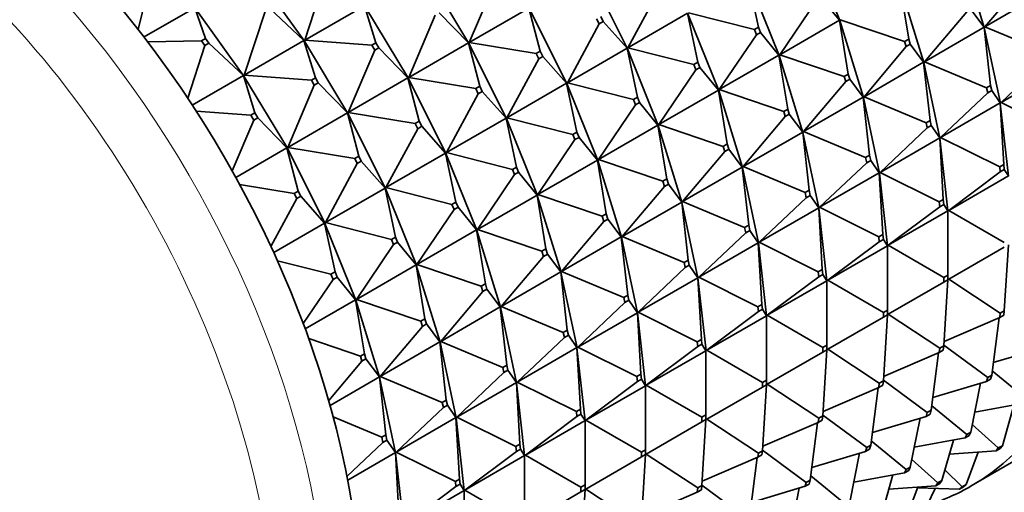
# Model space of a CAD drawing. Units: millimetres. Extents: x 0 to 2432, y 0 to 2740.
# Drawn here: x 536 to 571, y 881 to 897 of the extents above; entities that cross this region are included whole.
import ezdxf
from ezdxf import colors
from ezdxf.entities.mleader import LeaderData, LeaderLine
from ezdxf.math import Vec2, Vec3

# ---------------------------------------------------------------- set-up
doc = ezdxf.new("R2010")
doc.units = ezdxf.units.MM
doc.layers.add('DV5_Défaut', color=7, linetype='Continuous')
doc.layers.add('Défaut', color=7, linetype='Continuous')

# ---------------------------------------------------------------- blocks, each defined once
blk = doc.blocks.new('_DOT')
at = {"color": 0}
blk.add_line((0, 0), (-1, 0), dxfattribs=at)
at = {"color": 0, "const_width": 0.333}
blk.add_lwpolyline([(-0.1665, 0, 1), (0.1665, 0, 1)], format="xyb", close=True, dxfattribs=at)
blk = doc.blocks.new('SE4')
at = {"layer": 'DV5_Défaut', "color": 7, "linetype": 'Continuous', "lineweight": 35}
for p, q in [((563.994, 900.054), (565.079, 897.366)), ((569.32, 899.814), (570.152, 897.122)), ((546.303, 896.645), (544.596, 899.021)), ((552.072, 896.564), (550.545, 899.093)), ((556.313, 899.013), (557.631, 896.38)), ((540.921, 898.93), (540.471, 897.057)), ((546.315, 896.679), (547.055, 898.947)), ((552.086, 896.598), (553.014, 898.779)), ((562.226, 897.131), (561.861, 898.844)), ((562.958, 896.141), (561.872, 898.829)), ((570.175, 897.148), (571.656, 898.901)), ((558.764, 898.477), (557.648, 896.412)), ((567.498, 896.715), (567.191, 898.603)), ((568.031, 895.897), (567.199, 898.59)), ((572.267, 898.356), (570.175, 897.148)), ((562.978, 896.17), (564.279, 898.092)), ((565.069, 897.378), (564.421, 898.173)), ((540.677, 896.79), (542.455, 897.817)), ((542.455, 897.817), (542.839, 896.74)), ((542.475, 897.797), (544.182, 895.42)), ((544.193, 895.454), (544.934, 897.722)), ((546.285, 896.662), (545.076, 897.803)), ((548.406, 897.887), (546.315, 896.679)), ((548.809, 896.583), (548.406, 897.887)), ((548.423, 897.868), (549.95, 895.34)), ((552.056, 896.581), (551.034, 897.636)), ((554.177, 897.805), (552.086, 896.598)), ((554.574, 896.288), (554.177, 897.805)), ((554.191, 897.788), (555.51, 895.155)), ((557.648, 896.412), (559.74, 897.619)), ((559.74, 897.619), (560.105, 895.906)), ((562.085, 897.049), (559.77, 897.637)), ((568.054, 895.924), (569.535, 897.676)), ((570.145, 897.131), (569.676, 897.757)), ((549.965, 895.373), (550.892, 897.554)), ((556.554, 897.431), (556.643, 897.252)), ((556.643, 897.252), (556.785, 897.334)), ((556.785, 897.334), (556.695, 897.512)), ((556.785, 897.334), (557.619, 896.395)), ((559.751, 897.604), (560.837, 894.916)), ((565.069, 897.378), (562.978, 896.17)), ((565.077, 897.365), (565.069, 897.378)), ((565.377, 895.49), (565.069, 897.378)), ((565.079, 897.366), (565.069, 897.378)), ((565.079, 897.366), (565.077, 897.365)), ((565.078, 897.365), (565.91, 894.672)), ((565.079, 897.366), (565.099, 897.395)), ((565.079, 897.366), (565.081, 897.367)), ((565.081, 897.367), (565.099, 897.395)), ((567.357, 896.633), (565.099, 897.395)), ((555.527, 895.187), (556.643, 897.252)), ((562.085, 897.049), (562.226, 897.131)), ((562.158, 896.867), (562.085, 897.049)), ((562.299, 896.949), (562.158, 896.867)), ((562.226, 897.131), (562.299, 896.949)), ((562.948, 896.153), (562.299, 896.949)), ((570.145, 897.131), (568.054, 895.924)), ((570.372, 895.094), (570.145, 897.131)), ((570.15, 897.12), (570.145, 897.131)), ((570.152, 897.122), (570.145, 897.131)), ((570.152, 897.122), (570.15, 897.12)), ((570.151, 897.121), (570.714, 894.473)), ((570.152, 897.122), (570.175, 897.148)), ((570.155, 897.123), (570.152, 897.122)), ((570.175, 897.148), (570.155, 897.123)), ((570.175, 897.148), (572.352, 896.237)), ((542.697, 896.658), (540.809, 896.618)), ((542.697, 896.658), (542.839, 896.74)), ((542.813, 896.497), (542.697, 896.658)), ((542.954, 896.579), (542.813, 896.497)), ((542.839, 896.74), (542.954, 896.579)), ((544.164, 895.437), (542.954, 896.579)), ((544.193, 895.454), (546.285, 896.662)), ((546.285, 896.662), (546.301, 896.643)), ((546.303, 896.645), (546.285, 896.662)), ((546.688, 895.358), (546.285, 896.662)), ((546.301, 896.643), (546.303, 896.645)), ((546.301, 896.643), (546.302, 896.643)), ((546.306, 896.646), (546.302, 896.643)), ((547.829, 894.115), (546.302, 896.643)), ((546.303, 896.645), (546.315, 896.679)), ((546.306, 896.646), (546.303, 896.645)), ((546.315, 896.679), (546.306, 896.646)), ((548.668, 896.501), (546.315, 896.679)), ((548.809, 896.583), (548.668, 896.501)), ((548.913, 896.411), (548.809, 896.583)), ((549.965, 895.373), (552.056, 896.581)), ((552.056, 896.581), (552.07, 896.563)), ((552.072, 896.564), (552.056, 896.581)), ((552.453, 895.063), (552.056, 896.581)), ((552.072, 896.564), (552.086, 896.598)), ((552.086, 896.598), (552.074, 896.566)), ((554.433, 896.206), (552.086, 896.598)), ((560.856, 894.946), (562.158, 896.867)), ((567.357, 896.633), (567.498, 896.715)), ((567.413, 896.451), (567.357, 896.633)), ((567.498, 896.715), (567.555, 896.533)), ((542.813, 896.497), (542.209, 894.648)), ((547.843, 894.148), (548.771, 896.33)), ((548.668, 896.501), (548.771, 896.33)), ((548.771, 896.33), (548.913, 896.411)), ((549.935, 895.356), (548.913, 896.411)), ((552.074, 896.566), (552.07, 896.563)), ((552.07, 896.563), (552.072, 896.564)), ((552.07, 896.563), (552.07, 896.563)), ((553.389, 893.931), (552.07, 896.563)), ((552.074, 896.566), (552.072, 896.564)), ((554.574, 896.288), (554.433, 896.206)), ((554.663, 896.109), (554.574, 896.288)), ((557.619, 896.395), (555.527, 895.187)), ((557.619, 896.395), (557.631, 896.38)), ((557.629, 896.379), (557.619, 896.395)), ((557.983, 894.681), (557.619, 896.395)), ((557.631, 896.38), (557.629, 896.379)), ((557.63, 896.379), (558.715, 893.692)), ((557.648, 896.412), (557.631, 896.38)), ((557.631, 896.38), (557.634, 896.381)), ((557.634, 896.381), (557.648, 896.412)), ((559.963, 895.824), (557.648, 896.412)), ((565.932, 894.699), (567.413, 896.451)), ((567.555, 896.533), (567.413, 896.451)), ((568.024, 895.906), (567.555, 896.533)), ((553.406, 893.962), (554.522, 896.028)), ((554.433, 896.206), (554.522, 896.028)), ((554.522, 896.028), (554.663, 896.109)), ((555.497, 895.17), (554.663, 896.109)), ((559.963, 895.824), (560.105, 895.906)), ((560.105, 895.906), (560.178, 895.724)), ((560.856, 894.946), (562.948, 896.153)), ((562.948, 896.153), (562.956, 896.14)), ((562.958, 896.141), (562.948, 896.153)), ((563.256, 894.266), (562.948, 896.153)), ((562.956, 896.14), (562.958, 896.141)), ((563.788, 893.447), (562.956, 896.14)), ((562.958, 896.141), (562.978, 896.17)), ((562.96, 896.142), (562.958, 896.141)), ((562.978, 896.17), (562.96, 896.142)), ((565.236, 895.409), (562.978, 896.17)), ((565.932, 894.699), (568.024, 895.906)), ((568.024, 895.906), (568.029, 895.896)), ((568.031, 895.897), (568.024, 895.906)), ((568.251, 893.869), (568.024, 895.906)), ((568.029, 895.896), (568.031, 895.897)), ((568.593, 893.249), (568.029, 895.896)), ((568.031, 895.897), (568.054, 895.924)), ((568.033, 895.898), (568.031, 895.897)), ((568.054, 895.924), (568.033, 895.898)), ((570.231, 895.012), (568.054, 895.924)), ((570.739, 894.497), (572.39, 896.058)), ((560.037, 895.642), (558.735, 893.721)), ((560.037, 895.642), (559.963, 895.824)), ((560.178, 895.724), (560.037, 895.642)), ((560.827, 894.928), (560.178, 895.724)), ((572.831, 895.705), (570.739, 894.497)), ((542.371, 894.402), (544.164, 895.437)), ((544.164, 895.437), (544.18, 895.419)), ((544.182, 895.42), (544.164, 895.437)), ((544.164, 895.437), (544.567, 894.133)), ((544.18, 895.419), (544.182, 895.42)), ((544.181, 895.418), (544.18, 895.419)), ((544.181, 895.418), (544.184, 895.421)), ((544.181, 895.418), (545.708, 892.89)), ((544.182, 895.42), (544.193, 895.454)), ((544.182, 895.42), (544.184, 895.421)), ((544.184, 895.421), (544.193, 895.454)), ((546.547, 895.276), (544.193, 895.454)), ((546.547, 895.276), (546.688, 895.358)), ((546.65, 895.105), (546.547, 895.276)), ((546.688, 895.358), (546.791, 895.187)), ((549.935, 895.356), (547.843, 894.148)), ((549.948, 895.338), (549.935, 895.356)), ((550.331, 893.838), (549.935, 895.356)), ((549.95, 895.34), (549.935, 895.356)), ((549.95, 895.34), (549.948, 895.338)), ((549.949, 895.339), (549.948, 895.338)), ((549.949, 895.339), (549.953, 895.341)), ((549.949, 895.339), (551.267, 892.706)), ((549.95, 895.34), (549.965, 895.373)), ((549.95, 895.34), (549.953, 895.341)), ((549.953, 895.341), (549.965, 895.373)), ((552.311, 894.981), (549.965, 895.373)), ((563.811, 893.474), (565.292, 895.226)), ((565.377, 895.49), (565.236, 895.409)), ((565.236, 895.409), (565.292, 895.226)), ((565.292, 895.226), (565.433, 895.308)), ((565.433, 895.308), (565.377, 895.49)), ((565.903, 894.682), (565.433, 895.308)), ((545.722, 892.924), (546.65, 895.105)), ((546.791, 895.187), (546.65, 895.105)), ((547.813, 894.131), (546.791, 895.187)), ((552.311, 894.981), (552.453, 895.063)), ((552.401, 894.803), (552.311, 894.981)), ((552.542, 894.885), (552.401, 894.803)), ((552.453, 895.063), (552.542, 894.885)), ((553.376, 893.945), (552.542, 894.885)), ((555.497, 895.17), (553.406, 893.962)), ((555.508, 895.154), (555.497, 895.17)), ((555.862, 893.456), (555.497, 895.17)), ((555.51, 895.155), (555.497, 895.17)), ((555.508, 895.155), (556.594, 892.467)), ((555.51, 895.155), (555.508, 895.154)), ((555.51, 895.155), (555.527, 895.187)), ((555.512, 895.157), (555.51, 895.155)), ((555.527, 895.187), (555.512, 895.157)), ((555.527, 895.187), (557.842, 894.6)), ((558.735, 893.721), (560.827, 894.928)), ((560.827, 894.928), (560.834, 894.915)), ((560.837, 894.916), (560.827, 894.928)), ((560.827, 894.928), (561.134, 893.041)), ((560.834, 894.915), (560.837, 894.916)), ((560.835, 894.915), (561.667, 892.223)), ((560.837, 894.916), (560.856, 894.946)), ((560.837, 894.916), (560.839, 894.918)), ((560.839, 894.918), (560.856, 894.946)), ((563.114, 894.184), (560.856, 894.946)), ((570.372, 895.094), (570.231, 895.012)), ((570.231, 895.012), (570.269, 894.833)), ((570.269, 894.833), (570.41, 894.915)), ((570.41, 894.915), (570.372, 895.094)), ((570.709, 894.48), (570.41, 894.915)), ((551.284, 892.738), (552.401, 894.803)), ((557.983, 894.681), (557.842, 894.6)), ((557.842, 894.6), (557.915, 894.418)), ((558.057, 894.499), (557.983, 894.681)), ((565.903, 894.682), (563.811, 893.474)), ((565.908, 894.671), (565.903, 894.682)), ((566.129, 892.644), (565.903, 894.682)), ((565.91, 894.672), (565.903, 894.682)), ((565.91, 894.672), (565.908, 894.671)), ((565.908, 894.671), (566.471, 892.024)), ((565.91, 894.672), (565.932, 894.699)), ((565.91, 894.672), (565.912, 894.673)), ((565.912, 894.673), (565.932, 894.699)), ((568.109, 893.788), (565.932, 894.699)), ((568.618, 893.272), (570.269, 894.833)), ((544.425, 894.051), (542.505, 894.197)), ((556.614, 892.496), (557.915, 894.418)), ((557.915, 894.418), (558.057, 894.499)), ((558.057, 894.499), (558.705, 893.704)), ((563.114, 894.184), (563.256, 894.266)), ((563.171, 894.002), (563.114, 894.184)), ((563.256, 894.266), (563.312, 894.083)), ((570.709, 894.48), (568.618, 893.272)), ((570.833, 892.321), (570.709, 894.48)), ((570.712, 894.472), (570.709, 894.48)), ((570.714, 894.473), (570.709, 894.48)), ((570.714, 894.473), (570.712, 894.472)), ((570.712, 894.472), (570.996, 891.919)), ((570.714, 894.473), (570.739, 894.497)), ((570.716, 894.475), (570.714, 894.473)), ((570.739, 894.497), (570.716, 894.475)), ((570.739, 894.497), (572.813, 893.464)), ((544.529, 893.88), (543.77, 892.097)), ((544.425, 894.051), (544.567, 894.133)), ((544.529, 893.88), (544.425, 894.051)), ((544.67, 893.962), (544.529, 893.88)), ((544.567, 894.133), (544.67, 893.962)), ((545.692, 892.906), (544.67, 893.962)), ((545.722, 892.924), (547.813, 894.131)), ((547.813, 894.131), (547.827, 894.114)), ((547.829, 894.115), (547.813, 894.131)), ((548.21, 892.613), (547.813, 894.131)), ((547.827, 894.114), (547.829, 894.115)), ((547.827, 894.114), (547.828, 894.114)), ((547.831, 894.116), (547.828, 894.114)), ((549.146, 891.481), (547.828, 894.114)), ((547.829, 894.115), (547.843, 894.148)), ((547.831, 894.116), (547.829, 894.115)), ((547.843, 894.148), (547.831, 894.116)), ((550.19, 893.756), (547.843, 894.148)), ((550.331, 893.838), (550.19, 893.756)), ((550.421, 893.66), (550.331, 893.838)), ((551.284, 892.738), (553.376, 893.945)), ((553.376, 893.945), (553.387, 893.93)), ((553.389, 893.931), (553.376, 893.945)), ((553.741, 892.232), (553.376, 893.945)), ((553.387, 893.93), (553.389, 893.931)), ((554.473, 891.242), (553.387, 893.93)), ((553.389, 893.931), (553.406, 893.962)), ((553.391, 893.932), (553.389, 893.931)), ((553.406, 893.962), (553.391, 893.932)), ((555.721, 893.375), (553.406, 893.962)), ((561.69, 892.249), (563.171, 894.002)), ((563.312, 894.083), (563.171, 894.002)), ((563.781, 893.457), (563.312, 894.083)), ((568.109, 893.788), (568.251, 893.869)), ((568.251, 893.869), (568.289, 893.69)), ((549.163, 891.513), (550.279, 893.578)), ((550.19, 893.756), (550.279, 893.578)), ((550.279, 893.578), (550.421, 893.66)), ((551.255, 892.72), (550.421, 893.66)), ((558.705, 893.704), (556.614, 892.496)), ((558.705, 893.704), (558.715, 893.692)), ((558.713, 893.69), (558.705, 893.704)), ((559.013, 891.816), (558.705, 893.704)), ((558.715, 893.692), (558.713, 893.69)), ((558.714, 893.691), (559.546, 890.998)), ((558.735, 893.721), (558.715, 893.692)), ((558.715, 893.692), (558.717, 893.693)), ((558.717, 893.693), (558.735, 893.721)), ((560.993, 892.959), (558.735, 893.721)), ((563.788, 893.447), (563.811, 893.474)), ((563.811, 893.474), (563.791, 893.449)), ((565.988, 892.563), (563.811, 893.474)), ((566.497, 892.048), (568.148, 893.608)), ((568.148, 893.608), (568.109, 893.788)), ((568.289, 893.69), (568.148, 893.608)), ((568.588, 893.255), (568.289, 893.69)), ((554.492, 891.271), (555.794, 893.193)), ((555.862, 893.456), (555.721, 893.375)), ((555.721, 893.375), (555.794, 893.193)), ((555.794, 893.193), (555.935, 893.274)), ((555.935, 893.274), (555.862, 893.456)), ((556.584, 892.479), (555.935, 893.274)), ((561.69, 892.249), (563.781, 893.457)), ((563.781, 893.457), (563.786, 893.446)), ((563.788, 893.447), (563.781, 893.457)), ((564.008, 891.42), (563.781, 893.457)), ((563.786, 893.446), (563.788, 893.447)), ((564.35, 890.799), (563.787, 893.446)), ((563.791, 893.449), (563.788, 893.447)), ((566.497, 892.048), (568.588, 893.255)), ((568.588, 893.255), (568.591, 893.247)), ((568.593, 893.249), (568.588, 893.255)), ((568.712, 891.096), (568.588, 893.255)), ((568.591, 893.247), (568.593, 893.249)), ((568.875, 890.695), (568.591, 893.247)), ((568.593, 893.249), (568.618, 893.272)), ((568.595, 893.25), (568.593, 893.249)), ((568.618, 893.272), (568.595, 893.25)), ((570.692, 892.239), (568.618, 893.272)), ((543.897, 891.87), (545.692, 892.906)), ((545.692, 892.906), (545.706, 892.889)), ((545.708, 892.89), (545.692, 892.906)), ((545.692, 892.906), (546.089, 891.389)), ((545.706, 892.889), (545.71, 892.891)), ((545.706, 892.889), (545.708, 892.89)), ((545.706, 892.889), (545.706, 892.889)), ((545.706, 892.889), (547.025, 890.257)), ((545.708, 892.89), (545.722, 892.924)), ((545.708, 892.89), (545.71, 892.891)), ((545.71, 892.891), (545.722, 892.924)), ((548.069, 892.532), (545.722, 892.924)), ((561.049, 892.777), (559.568, 891.025)), ((560.993, 892.959), (561.134, 893.041)), ((561.049, 892.777), (560.993, 892.959)), ((561.191, 892.858), (561.049, 892.777)), ((561.134, 893.041), (561.191, 892.858)), ((561.66, 892.232), (561.191, 892.858)), ((548.069, 892.532), (548.21, 892.613)), ((548.158, 892.354), (548.069, 892.532)), ((548.299, 892.435), (548.158, 892.354)), ((548.21, 892.613), (548.299, 892.435)), ((549.133, 891.496), (548.299, 892.435)), ((551.255, 892.72), (549.163, 891.513)), ((551.265, 892.705), (551.255, 892.72)), ((551.619, 891.007), (551.255, 892.72)), ((551.267, 892.706), (551.255, 892.72)), ((551.267, 892.706), (551.265, 892.705)), ((551.266, 892.705), (552.351, 890.017)), ((551.267, 892.706), (551.284, 892.738)), ((551.267, 892.706), (551.27, 892.707)), ((551.27, 892.707), (551.284, 892.738)), ((553.599, 892.15), (551.284, 892.738)), ((556.584, 892.479), (554.492, 891.271)), ((556.592, 892.466), (556.584, 892.479)), ((556.892, 890.591), (556.584, 892.479)), ((556.594, 892.467), (556.584, 892.479)), ((556.594, 892.467), (556.592, 892.466)), ((556.592, 892.466), (557.424, 889.773)), ((556.594, 892.467), (556.614, 892.496)), ((556.596, 892.468), (556.594, 892.467)), ((556.614, 892.496), (556.596, 892.468)), ((556.614, 892.496), (558.872, 891.734)), ((566.129, 892.644), (565.988, 892.563)), ((565.988, 892.563), (566.026, 892.384)), ((566.026, 892.384), (566.168, 892.465)), ((566.168, 892.465), (566.129, 892.644)), ((566.467, 892.03), (566.168, 892.465)), ((547.042, 890.288), (548.158, 892.354)), ((553.599, 892.15), (553.741, 892.232)), ((553.673, 891.968), (553.599, 892.15)), ((553.741, 892.232), (553.814, 892.05)), ((559.568, 891.025), (561.66, 892.232)), ((561.66, 892.232), (561.665, 892.221)), ((561.667, 892.223), (561.66, 892.232)), ((561.66, 892.232), (561.887, 890.195)), ((561.665, 892.221), (561.667, 892.223)), ((561.665, 892.222), (562.229, 889.574)), ((561.667, 892.223), (561.69, 892.249)), ((561.667, 892.223), (561.669, 892.224)), ((561.669, 892.224), (561.69, 892.249)), ((563.867, 891.338), (561.69, 892.249)), ((564.375, 890.823), (566.026, 892.384)), ((570.833, 892.321), (570.692, 892.239)), ((570.692, 892.239), (570.711, 892.066)), ((570.711, 892.066), (570.852, 892.148)), ((570.852, 892.148), (570.833, 892.321)), ((570.994, 891.923), (570.852, 892.148)), ((552.371, 890.047), (553.673, 891.968)), ((553.814, 892.05), (553.673, 891.968)), ((554.463, 891.254), (553.814, 892.05)), ((559.013, 891.816), (558.872, 891.734)), ((559.069, 891.634), (559.013, 891.816)), ((566.467, 892.03), (564.375, 890.823)), ((566.469, 892.023), (566.467, 892.03)), ((566.591, 889.871), (566.467, 892.03)), ((566.471, 892.024), (566.467, 892.03)), ((566.471, 892.024), (566.469, 892.023)), ((566.469, 892.023), (566.754, 889.47)), ((566.471, 892.024), (566.497, 892.048)), ((566.471, 892.024), (566.474, 892.025)), ((566.474, 892.025), (566.497, 892.048)), ((568.57, 891.014), (566.497, 892.048)), ((568.903, 890.715), (570.711, 892.066)), ((570.994, 891.923), (568.903, 890.715)), ((545.947, 891.307), (544.03, 891.627)), ((547.042, 890.288), (549.133, 891.496)), ((549.133, 891.496), (549.144, 891.48)), ((549.146, 891.481), (549.133, 891.496)), ((549.498, 889.782), (549.133, 891.496)), ((549.144, 891.48), (549.146, 891.481)), ((550.23, 888.793), (549.145, 891.48)), ((549.146, 891.481), (549.163, 891.513)), ((549.148, 891.483), (549.146, 891.481)), ((549.163, 891.513), (549.148, 891.483)), ((551.478, 890.925), (549.163, 891.513)), ((557.447, 889.8), (558.928, 891.552)), ((558.872, 891.734), (558.928, 891.552)), ((558.928, 891.552), (559.069, 891.634)), ((559.069, 891.634), (559.539, 891.007)), ((563.867, 891.338), (564.008, 891.42)), ((564.008, 891.42), (564.046, 891.24)), ((546.037, 891.129), (545.129, 889.449)), ((545.947, 891.307), (546.089, 891.389)), ((546.037, 891.129), (545.947, 891.307)), ((546.178, 891.21), (546.037, 891.129)), ((546.089, 891.389), (546.178, 891.21)), ((547.012, 890.271), (546.178, 891.21)), ((552.371, 890.047), (554.463, 891.254)), ((554.463, 891.254), (554.47, 891.241)), ((554.473, 891.242), (554.463, 891.254)), ((554.77, 889.367), (554.463, 891.254)), ((554.47, 891.241), (554.473, 891.242)), ((555.303, 888.548), (554.471, 891.241)), ((554.473, 891.242), (554.492, 891.271)), ((554.475, 891.243), (554.473, 891.242)), ((554.492, 891.271), (554.475, 891.243)), ((556.75, 890.51), (554.492, 891.271)), ((562.254, 889.598), (563.905, 891.159)), ((563.905, 891.159), (563.867, 891.338)), ((564.046, 891.24), (563.905, 891.159)), ((564.346, 890.806), (564.046, 891.24)), ((568.57, 891.014), (568.712, 891.096)), ((568.712, 891.096), (568.731, 890.923)), ((550.25, 888.822), (551.551, 890.743)), ((551.619, 891.007), (551.478, 890.925)), ((551.478, 890.925), (551.551, 890.743)), ((551.551, 890.743), (551.693, 890.825)), ((551.693, 890.825), (551.619, 891.007)), ((552.341, 890.029), (551.693, 890.825)), ((559.539, 891.007), (557.447, 889.8)), ((559.539, 891.007), (559.546, 890.998)), ((559.544, 890.997), (559.539, 891.007)), ((559.765, 888.97), (559.539, 891.007)), ((559.546, 890.998), (559.544, 890.997)), ((559.544, 890.997), (560.107, 888.35)), ((559.568, 891.025), (559.546, 890.998)), ((559.546, 890.998), (559.548, 890.999)), ((559.548, 890.999), (559.568, 891.025)), ((561.745, 890.113), (559.568, 891.025)), ((562.254, 889.598), (564.346, 890.806)), ((564.346, 890.806), (564.348, 890.798)), ((564.35, 890.799), (564.346, 890.806)), ((564.469, 888.646), (564.346, 890.806)), ((564.348, 890.798), (564.35, 890.799)), ((564.632, 888.245), (564.348, 890.798)), ((564.35, 890.799), (564.375, 890.823)), ((564.352, 890.8), (564.35, 890.799)), ((564.375, 890.823), (564.352, 890.8)), ((566.449, 889.789), (564.375, 890.823)), ((566.781, 889.491), (568.59, 890.841)), ((568.59, 890.841), (568.57, 891.014)), ((568.731, 890.923), (568.59, 890.841)), ((568.873, 890.698), (568.731, 890.923)), ((568.875, 890.695), (568.903, 890.715)), ((568.903, 890.715), (568.877, 890.696)), ((570.853, 889.589), (568.903, 890.715)), ((556.892, 890.591), (556.75, 890.51)), ((556.75, 890.51), (556.807, 890.327)), ((556.807, 890.327), (556.948, 890.409)), ((556.948, 890.409), (556.892, 890.591)), ((557.417, 889.783), (556.948, 890.409)), ((566.781, 889.491), (568.873, 890.698)), ((568.875, 890.695), (568.873, 890.698)), ((568.873, 888.446), (568.873, 890.698)), ((568.873, 890.693), (568.875, 890.695)), ((568.877, 890.696), (568.875, 890.695)), ((545.225, 889.239), (547.012, 890.271)), ((547.012, 890.271), (547.023, 890.255)), ((547.025, 890.257), (547.012, 890.271)), ((547.012, 890.271), (547.377, 888.557)), ((547.023, 890.255), (547.025, 890.257)), ((547.023, 890.256), (548.109, 887.568)), ((547.025, 890.257), (547.042, 890.288)), ((547.025, 890.257), (547.027, 890.258)), ((547.027, 890.258), (547.042, 890.288)), ((549.357, 889.701), (547.042, 890.288)), ((552.341, 890.029), (550.25, 888.822)), ((552.349, 890.016), (552.341, 890.029)), ((552.649, 888.142), (552.341, 890.029)), ((552.351, 890.017), (552.341, 890.029)), ((552.351, 890.017), (552.349, 890.016)), ((552.35, 890.016), (553.182, 887.324)), ((552.351, 890.017), (552.371, 890.047)), ((552.351, 890.017), (552.353, 890.019)), ((552.353, 890.019), (552.371, 890.047)), ((554.629, 889.285), (552.371, 890.047)), ((555.326, 888.575), (556.807, 890.327)), ((561.745, 890.113), (561.887, 890.195)), ((561.784, 889.934), (561.745, 890.113)), ((561.925, 890.016), (561.784, 889.934)), ((561.887, 890.195), (561.925, 890.016)), ((562.224, 889.581), (561.925, 890.016)), ((549.357, 889.701), (549.498, 889.782)), ((549.43, 889.519), (549.357, 889.701)), ((549.498, 889.782), (549.571, 889.6)), ((557.417, 889.783), (555.326, 888.575)), ((557.422, 889.772), (557.417, 889.783)), ((557.644, 887.745), (557.417, 889.783)), ((557.424, 889.773), (557.417, 889.783)), ((557.424, 889.773), (557.422, 889.772)), ((557.423, 889.772), (557.986, 887.125)), ((557.424, 889.773), (557.447, 889.8)), ((557.427, 889.774), (557.424, 889.773)), ((557.447, 889.8), (557.427, 889.774)), ((557.447, 889.8), (559.624, 888.889)), ((561.784, 889.934), (560.133, 888.373)), ((566.591, 889.871), (566.449, 889.789)), ((566.449, 889.789), (566.468, 889.616)), ((566.468, 889.616), (566.61, 889.698)), ((566.61, 889.698), (566.591, 889.871)), ((566.752, 889.473), (566.61, 889.698)), ((548.129, 887.597), (549.43, 889.519)), ((549.571, 889.6), (549.43, 889.519)), ((550.22, 888.805), (549.571, 889.6)), ((554.629, 889.285), (554.77, 889.367)), ((554.77, 889.367), (554.827, 889.184)), ((560.133, 888.373), (562.224, 889.581)), ((562.224, 889.581), (562.227, 889.573)), ((562.229, 889.574), (562.224, 889.581)), ((562.224, 889.581), (562.348, 887.422)), ((562.227, 889.573), (562.229, 889.574)), ((562.227, 889.573), (562.511, 887.02)), ((562.229, 889.574), (562.254, 889.598)), ((562.229, 889.574), (562.231, 889.576)), ((562.231, 889.576), (562.254, 889.598)), ((564.328, 888.565), (562.254, 889.598)), ((564.66, 888.266), (566.468, 889.616)), ((566.752, 889.473), (564.66, 888.266)), ((566.752, 887.222), (566.752, 889.473)), ((566.754, 889.47), (566.752, 889.473)), ((566.754, 889.47), (566.752, 889.469)), ((566.754, 889.47), (566.781, 889.491)), ((566.754, 889.47), (566.756, 889.471)), ((566.756, 889.471), (566.781, 889.491)), ((568.732, 888.365), (566.781, 889.491)), ((568.903, 888.3), (570.853, 889.426)), ((570.852, 887.195), (570.994, 889.508)), ((553.204, 887.35), (554.685, 889.103)), ((554.685, 889.103), (554.629, 889.285)), ((554.827, 889.184), (554.685, 889.103)), ((555.296, 888.558), (554.827, 889.184)), ((547.235, 888.476), (545.356, 888.953)), ((548.129, 887.597), (550.22, 888.805)), ((550.22, 888.805), (550.228, 888.791)), ((550.23, 888.793), (550.22, 888.805)), ((550.528, 886.917), (550.22, 888.805)), ((550.228, 888.791), (550.23, 888.793)), ((551.06, 886.099), (550.228, 888.792)), ((550.23, 888.793), (550.25, 888.822)), ((550.232, 888.794), (550.23, 888.793)), ((550.25, 888.822), (550.232, 888.794)), ((552.508, 888.06), (550.25, 888.822)), ((558.011, 887.149), (559.662, 888.709)), ((559.765, 888.97), (559.624, 888.889)), ((559.624, 888.889), (559.662, 888.709)), ((559.662, 888.709), (559.804, 888.791)), ((559.804, 888.791), (559.765, 888.97)), ((559.804, 888.791), (560.103, 888.356)), ((564.328, 888.565), (564.469, 888.646)), ((564.469, 888.646), (564.488, 888.473)), ((547.309, 888.294), (546.263, 886.75)), ((547.235, 888.476), (547.377, 888.557)), ((547.309, 888.294), (547.235, 888.476)), ((547.45, 888.376), (547.309, 888.294)), ((547.377, 888.557), (547.45, 888.376)), ((548.099, 887.58), (547.45, 888.376)), ((553.204, 887.35), (555.296, 888.558)), ((555.296, 888.558), (555.301, 888.547)), ((555.303, 888.548), (555.296, 888.558)), ((555.523, 886.521), (555.296, 888.558)), ((555.301, 888.547), (555.303, 888.548)), ((555.865, 885.9), (555.301, 888.547)), ((555.303, 888.548), (555.326, 888.575)), ((555.305, 888.55), (555.303, 888.548)), ((555.326, 888.575), (555.305, 888.55)), ((557.503, 887.664), (555.326, 888.575)), ((560.103, 888.356), (558.011, 887.149)), ((560.103, 888.356), (560.107, 888.35)), ((560.105, 888.348), (560.103, 888.356)), ((560.227, 886.197), (560.103, 888.356)), ((560.107, 888.35), (560.105, 888.348)), ((560.106, 888.348), (560.39, 885.796)), ((560.133, 888.373), (560.107, 888.35)), ((560.107, 888.35), (560.11, 888.351)), ((560.11, 888.351), (560.133, 888.373)), ((562.206, 887.34), (560.133, 888.373)), ((562.539, 887.041), (564.347, 888.392)), ((564.347, 888.392), (564.328, 888.565)), ((564.488, 888.473), (564.347, 888.392)), ((564.63, 888.249), (564.488, 888.473)), ((568.732, 888.365), (568.873, 888.446)), ((568.732, 888.201), (568.732, 888.365)), ((568.873, 888.446), (568.873, 888.283)), ((568.873, 888.283), (568.903, 888.3)), ((570.711, 887.113), (568.903, 888.3)), ((552.649, 888.142), (552.508, 888.06)), ((552.508, 888.06), (552.564, 887.878)), ((552.564, 887.878), (552.705, 887.959)), ((552.705, 887.959), (552.649, 888.142)), ((553.175, 887.333), (552.705, 887.959)), ((562.539, 887.041), (564.63, 888.249)), ((564.632, 888.245), (564.63, 888.249)), ((564.63, 885.997), (564.63, 888.249)), ((564.63, 888.244), (564.632, 888.245)), ((564.632, 888.245), (564.66, 888.266)), ((564.635, 888.246), (564.632, 888.245)), ((564.66, 888.266), (564.635, 888.246)), ((566.61, 887.14), (564.66, 888.266)), ((566.781, 887.076), (568.732, 888.201)), ((568.731, 885.97), (568.873, 888.283)), ((568.873, 888.283), (568.732, 888.201)), ((548.109, 887.568), (548.129, 887.597)), ((548.111, 887.569), (548.129, 887.597)), ((550.386, 886.835), (548.129, 887.597)), ((551.083, 886.126), (552.564, 887.878)), ((557.644, 887.745), (557.503, 887.664)), ((557.503, 887.664), (557.541, 887.485)), ((557.682, 887.566), (557.644, 887.745)), ((546.334, 886.561), (548.099, 887.58)), ((548.099, 887.58), (548.106, 887.567)), ((548.109, 887.568), (548.099, 887.58)), ((548.099, 887.58), (548.406, 885.692)), ((548.106, 887.567), (548.109, 887.568)), ((548.107, 887.567), (548.939, 884.874)), ((548.109, 887.568), (548.111, 887.569)), ((553.175, 887.333), (551.083, 886.126)), ((553.18, 887.322), (553.175, 887.333)), ((553.402, 885.296), (553.175, 887.333)), ((553.182, 887.324), (553.175, 887.333)), ((553.182, 887.324), (553.18, 887.322)), ((553.18, 887.323), (553.743, 884.675)), ((553.182, 887.324), (553.204, 887.35)), ((553.182, 887.324), (553.184, 887.325)), ((553.184, 887.325), (553.204, 887.35)), ((555.381, 886.439), (553.204, 887.35)), ((555.89, 885.924), (557.541, 887.485)), ((557.541, 887.485), (557.682, 887.566)), ((557.982, 887.131), (557.682, 887.566)), ((562.206, 887.34), (562.348, 887.422)), ((562.226, 887.167), (562.206, 887.34)), ((562.348, 887.422), (562.367, 887.249)), ((550.386, 886.835), (550.528, 886.917)), ((550.528, 886.917), (550.584, 886.735)), ((557.982, 887.131), (555.89, 885.924)), ((557.984, 887.124), (557.982, 887.131)), ((558.105, 884.972), (557.982, 887.131)), ((557.986, 887.125), (557.982, 887.131)), ((557.986, 887.125), (557.984, 887.124)), ((557.984, 887.124), (558.269, 884.571)), ((557.986, 887.125), (558.011, 887.149)), ((557.988, 887.126), (557.986, 887.125)), ((558.011, 887.149), (557.988, 887.126)), ((558.011, 887.149), (560.085, 886.115)), ((562.226, 887.167), (560.417, 885.816)), ((560.417, 885.816), (562.509, 887.024)), ((562.367, 887.249), (562.226, 887.167)), ((562.509, 887.024), (562.367, 887.249)), ((562.511, 887.02), (562.509, 887.024)), ((562.509, 887.024), (562.509, 884.772)), ((562.509, 887.019), (562.511, 887.02)), ((562.511, 887.02), (562.539, 887.041)), ((562.511, 887.02), (562.513, 887.022)), ((562.513, 887.022), (562.539, 887.041)), ((564.489, 885.915), (562.539, 887.041)), ((564.66, 885.851), (566.61, 886.977)), ((566.752, 887.222), (566.61, 887.14)), ((566.61, 887.14), (566.61, 886.977)), ((566.61, 884.746), (566.752, 887.058)), ((566.61, 886.977), (566.752, 887.058)), ((566.752, 887.058), (566.752, 887.222)), ((566.752, 887.058), (566.781, 887.076)), ((568.59, 885.889), (566.781, 887.076)), ((568.741, 886.125), (570.692, 886.963)), ((570.41, 884.939), (570.668, 886.952)), ((570.711, 887.113), (570.692, 886.963)), ((570.692, 886.963), (570.833, 887.044)), ((570.852, 887.195), (570.711, 887.113)), ((570.833, 887.044), (570.852, 887.195)), ((548.962, 884.901), (550.443, 886.653)), ((550.443, 886.653), (550.386, 886.835)), ((550.584, 886.735), (550.443, 886.653)), ((551.053, 886.109), (550.584, 886.735)), ((548.265, 885.611), (546.457, 886.221)), ((553.769, 884.699), (555.42, 886.26)), ((555.381, 886.439), (555.523, 886.521)), ((555.42, 886.26), (555.381, 886.439)), ((555.561, 886.341), (555.42, 886.26)), ((555.523, 886.521), (555.561, 886.341)), ((555.86, 885.907), (555.561, 886.341)), ((548.962, 884.901), (551.053, 886.109)), ((551.053, 886.109), (551.058, 886.098)), ((551.06, 886.099), (551.053, 886.109)), ((551.28, 884.071), (551.053, 886.109)), ((551.058, 886.098), (551.06, 886.099)), ((551.622, 883.451), (551.059, 886.098)), ((551.06, 886.099), (551.083, 886.126)), ((551.063, 886.1), (551.06, 886.099)), ((551.083, 886.126), (551.063, 886.1)), ((553.26, 885.214), (551.083, 886.126)), ((553.769, 884.699), (555.86, 885.907)), ((555.86, 885.907), (555.863, 885.899)), ((555.865, 885.9), (555.86, 885.907)), ((555.984, 883.747), (555.86, 885.907)), ((555.863, 885.899), (555.865, 885.9)), ((556.147, 883.346), (555.863, 885.899)), ((555.865, 885.9), (555.89, 885.924)), ((555.867, 885.901), (555.865, 885.9)), ((555.89, 885.924), (555.867, 885.901)), ((557.964, 884.89), (555.89, 885.924)), ((558.296, 884.592), (560.104, 885.942)), ((560.227, 886.197), (560.085, 886.115)), ((560.085, 886.115), (560.104, 885.942)), ((560.104, 885.942), (560.246, 886.024)), ((560.246, 886.024), (560.227, 886.197)), ((560.246, 886.024), (560.388, 885.799)), ((564.489, 885.915), (564.63, 885.997)), ((564.489, 885.752), (564.489, 885.915)), ((564.63, 885.997), (564.63, 885.834)), ((568.57, 885.738), (568.59, 885.889)), ((568.59, 885.889), (568.731, 885.97)), ((568.731, 885.97), (568.712, 885.82)), ((570.269, 884.857), (568.732, 885.988)), ((570.467, 885.384), (572.352, 885.947)), ((548.265, 885.611), (548.406, 885.692)), ((548.321, 885.428), (548.265, 885.611)), ((548.406, 885.692), (548.463, 885.51)), ((560.388, 885.799), (558.296, 884.592)), ((560.388, 885.799), (560.39, 885.796)), ((560.388, 883.547), (560.388, 885.799)), ((560.39, 885.796), (560.388, 885.795)), ((560.417, 885.816), (560.39, 885.796)), ((560.39, 885.796), (560.392, 885.797)), ((560.392, 885.797), (560.417, 885.816)), ((562.368, 884.691), (560.417, 885.816)), ((562.539, 884.626), (564.489, 885.752)), ((564.488, 883.521), (564.63, 885.834)), ((564.63, 885.834), (564.489, 885.752)), ((564.63, 885.834), (564.66, 885.851)), ((566.468, 884.664), (564.66, 885.851)), ((566.619, 884.9), (568.57, 885.738)), ((568.289, 883.714), (568.546, 885.728)), ((568.712, 885.82), (568.57, 885.738)), ((548.321, 885.428), (547.156, 884.05)), ((548.463, 885.51), (548.321, 885.428)), ((548.932, 884.884), (548.463, 885.51)), ((553.402, 885.296), (553.26, 885.214)), ((553.26, 885.214), (553.298, 885.035)), ((553.44, 885.117), (553.402, 885.296)), ((547.203, 883.885), (548.932, 884.884)), ((548.932, 884.884), (548.937, 884.873)), ((548.939, 884.874), (548.932, 884.884)), ((548.932, 884.884), (549.159, 882.847)), ((548.937, 884.873), (548.939, 884.874)), ((548.937, 884.873), (549.501, 882.226)), ((548.939, 884.874), (548.962, 884.901)), ((548.939, 884.874), (548.941, 884.875)), ((548.941, 884.875), (548.962, 884.901)), ((551.139, 883.99), (548.962, 884.901)), ((551.647, 883.474), (553.298, 885.035)), ((553.298, 885.035), (553.44, 885.117)), ((553.739, 884.682), (553.44, 885.117)), ((558.105, 884.972), (557.964, 884.89)), ((557.964, 884.89), (557.983, 884.718)), ((558.124, 884.799), (558.105, 884.972)), ((570.269, 884.857), (570.231, 884.722)), ((570.41, 884.939), (570.269, 884.857)), ((570.372, 884.803), (570.41, 884.939)), ((570.429, 885.089), (571.656, 884.087)), ((553.739, 884.682), (551.647, 883.474)), ((553.741, 884.674), (553.739, 884.682)), ((553.863, 882.523), (553.739, 884.682)), ((553.743, 884.675), (553.739, 884.682)), ((553.743, 884.675), (553.741, 884.674)), ((553.742, 884.674), (554.026, 882.122)), ((553.743, 884.675), (553.769, 884.699)), ((553.743, 884.675), (553.746, 884.677)), ((553.746, 884.677), (553.769, 884.699)), ((555.842, 883.666), (553.769, 884.699)), ((556.175, 883.367), (557.983, 884.718)), ((558.266, 884.574), (556.175, 883.367)), ((557.983, 884.718), (558.124, 884.799)), ((558.266, 884.574), (558.124, 884.799)), ((558.266, 882.323), (558.266, 884.574)), ((558.269, 884.571), (558.266, 884.574)), ((558.269, 884.571), (558.266, 884.57)), ((558.269, 884.571), (558.296, 884.592)), ((558.271, 884.572), (558.269, 884.571)), ((558.296, 884.592), (558.271, 884.572)), ((558.296, 884.592), (560.246, 883.466)), ((562.368, 884.527), (560.417, 883.401)), ((562.509, 884.609), (562.367, 882.296)), ((562.368, 884.691), (562.509, 884.772)), ((562.368, 884.527), (562.368, 884.691)), ((562.509, 884.609), (562.368, 884.527)), ((562.509, 884.772), (562.509, 884.609)), ((562.509, 884.609), (562.539, 884.626)), ((564.347, 883.439), (562.539, 884.626)), ((564.498, 883.675), (566.449, 884.513)), ((566.168, 882.489), (566.425, 884.503)), ((566.468, 884.664), (566.449, 884.513)), ((566.449, 884.513), (566.591, 884.595)), ((566.61, 884.746), (566.468, 884.664)), ((566.591, 884.595), (566.61, 884.746)), ((568.148, 883.632), (566.611, 884.763)), ((568.346, 884.16), (570.231, 884.722)), ((569.676, 882.944), (570.021, 884.659)), ((570.231, 884.722), (570.372, 884.803)), ((549.526, 882.25), (551.177, 883.81)), ((551.139, 883.99), (551.28, 884.071)), ((551.177, 883.81), (551.139, 883.99)), ((551.318, 883.892), (551.177, 883.81)), ((551.28, 884.071), (551.318, 883.892)), ((551.618, 883.457), (551.318, 883.892)), ((569.535, 882.862), (568.308, 883.864)), ((569.818, 883.649), (571.6, 883.97)), ((570.785, 882.472), (571.186, 883.895)), ((549.017, 882.765), (547.314, 883.478)), ((549.526, 882.25), (551.618, 883.457)), ((551.618, 883.457), (551.62, 883.449)), ((551.622, 883.451), (551.618, 883.457)), ((551.741, 881.298), (551.618, 883.457)), ((551.622, 883.451), (551.647, 883.474)), ((551.624, 883.452), (551.622, 883.451)), ((551.647, 883.474), (551.624, 883.452)), ((553.721, 882.441), (551.647, 883.474)), ((554.054, 882.142), (555.862, 883.493)), ((555.842, 883.666), (555.984, 883.747)), ((555.862, 883.493), (555.842, 883.666)), ((556.003, 883.574), (555.862, 883.493)), ((555.984, 883.747), (556.003, 883.574)), ((556.145, 883.35), (556.003, 883.574)), ((560.388, 883.547), (560.246, 883.466)), ((560.246, 883.466), (560.246, 883.302)), ((560.388, 883.384), (560.388, 883.547)), ((564.347, 883.439), (564.488, 883.521)), ((564.488, 883.521), (564.469, 883.37)), ((566.026, 882.408), (564.49, 883.539)), ((566.225, 882.935), (568.109, 883.497)), ((568.109, 883.497), (568.148, 883.632)), ((568.251, 883.579), (568.109, 883.497)), ((568.148, 883.632), (568.289, 883.714)), ((568.289, 883.714), (568.251, 883.579)), ((551.62, 883.449), (551.622, 883.451)), ((551.905, 880.897), (551.62, 883.449)), ((554.054, 882.142), (556.145, 883.35)), ((556.147, 883.346), (556.145, 883.35)), ((556.145, 881.098), (556.145, 883.35)), ((556.145, 883.345), (556.147, 883.346)), ((556.147, 883.346), (556.175, 883.367)), ((556.149, 883.348), (556.147, 883.346)), ((556.175, 883.367), (556.149, 883.348)), ((558.125, 882.241), (556.175, 883.367)), ((558.296, 882.177), (560.246, 883.302)), ((560.246, 881.071), (560.388, 883.384)), ((560.246, 883.302), (560.388, 883.384)), ((560.417, 883.401), (560.388, 883.384)), ((562.226, 882.215), (560.417, 883.401)), ((562.377, 882.451), (564.328, 883.289)), ((564.046, 881.264), (564.304, 883.278)), ((564.328, 883.289), (564.347, 883.439)), ((564.469, 883.37), (564.328, 883.289)), ((567.555, 881.719), (567.899, 883.434)), ((569.73, 883.213), (570.643, 882.391)), ((549.017, 882.765), (549.159, 882.847)), ((549.056, 882.586), (549.017, 882.765)), ((549.159, 882.847), (549.197, 882.667)), ((569.535, 882.862), (569.478, 882.745)), ((569.478, 882.745), (569.62, 882.826)), ((569.676, 882.944), (569.535, 882.862)), ((569.62, 882.826), (569.676, 882.944)), ((549.056, 882.586), (547.796, 881.395)), ((549.197, 882.667), (549.056, 882.586)), ((549.496, 882.232), (549.197, 882.667)), ((553.863, 882.523), (553.721, 882.441)), ((553.721, 882.441), (553.74, 882.268)), ((553.882, 882.35), (553.863, 882.523)), ((566.168, 882.489), (566.026, 882.408)), ((566.129, 882.354), (566.168, 882.489)), ((567.413, 881.637), (566.187, 882.64)), ((567.696, 882.424), (569.478, 882.745)), ((568.663, 881.248), (569.065, 882.67)), ((570.785, 882.472), (570.643, 882.391)), ((570.711, 882.375), (570.785, 882.472)), ((547.821, 881.265), (549.496, 882.232)), ((549.496, 882.232), (549.499, 882.225)), ((549.501, 882.226), (549.496, 882.232)), ((549.496, 882.232), (549.62, 880.073)), ((549.499, 882.225), (549.501, 882.226)), ((549.499, 882.225), (549.783, 879.672)), ((549.501, 882.226), (549.526, 882.25)), ((549.501, 882.226), (549.503, 882.227)), ((549.503, 882.227), (549.526, 882.25)), ((551.6, 881.216), (549.526, 882.25)), ((551.932, 880.917), (553.74, 882.268)), ((554.024, 882.125), (551.932, 880.917)), ((553.74, 882.268), (553.882, 882.35)), ((554.024, 882.125), (553.882, 882.35)), ((554.024, 879.873), (554.024, 882.125)), ((554.026, 882.122), (554.024, 882.125)), ((554.026, 882.122), (554.024, 882.12)), ((554.026, 882.122), (554.054, 882.142)), ((554.026, 882.122), (554.028, 882.123)), ((554.028, 882.123), (554.054, 882.142)), ((556.004, 881.016), (554.054, 882.142)), ((556.175, 880.952), (558.125, 882.078)), ((558.124, 879.847), (558.266, 882.159)), ((558.266, 882.323), (558.125, 882.241)), ((558.125, 882.241), (558.125, 882.078)), ((558.125, 882.078), (558.266, 882.159)), ((558.266, 882.159), (558.266, 882.323)), ((558.266, 882.159), (558.296, 882.177)), ((558.296, 882.177), (560.104, 880.99)), ((562.206, 882.064), (562.226, 882.215)), ((562.348, 882.146), (562.206, 882.064)), ((562.226, 882.215), (562.367, 882.296)), ((562.367, 882.296), (562.348, 882.146)), ((563.905, 881.183), (562.368, 882.314)), ((564.103, 881.71), (565.988, 882.272)), ((565.433, 880.494), (565.778, 882.21)), ((566.026, 882.408), (565.988, 882.272)), ((565.988, 882.272), (566.129, 882.354)), ((568.925, 882.175), (570.57, 882.294)), ((569.513, 881.106), (569.94, 882.248)), ((570.643, 882.391), (570.57, 882.294)), ((570.57, 882.294), (570.711, 882.375)), ((562.206, 882.064), (560.255, 881.226)), ((562.182, 882.054), (561.925, 880.04)), ((568.522, 881.166), (567.609, 881.988)), ((569.696, 881.061), (571.11, 881.878)), ((565.292, 880.413), (564.066, 881.415)), ((565.575, 881.199), (567.357, 881.52)), ((566.542, 880.023), (566.944, 881.446)), ((567.357, 881.52), (567.413, 881.637)), ((567.498, 881.602), (567.357, 881.52)), ((567.413, 881.637), (567.555, 881.719)), ((567.555, 881.719), (567.498, 881.602)), ((568.768, 881.62), (569.371, 881.025)), ((549.811, 879.693), (551.619, 881.043)), ((551.6, 881.216), (551.741, 881.298)), ((551.619, 881.043), (551.6, 881.216)), ((551.761, 881.125), (551.619, 881.043)), ((551.741, 881.298), (551.761, 881.125)), ((551.902, 880.9), (551.761, 881.125)), ((556.004, 881.016), (556.145, 881.098)), ((556.145, 881.098), (556.145, 880.935)), ((560.246, 881.071), (560.104, 880.99)), ((560.227, 880.921), (560.246, 881.071)), ((561.784, 879.958), (560.247, 881.089)), ((561.982, 880.485), (563.867, 881.048)), ((563.867, 881.048), (563.905, 881.183)), ((564.008, 881.129), (563.867, 881.048)), ((563.905, 881.183), (564.046, 881.264)), ((564.046, 881.264), (564.008, 881.129)), ((566.804, 880.951), (568.448, 881.069)), ((568.522, 881.166), (568.448, 881.069)), ((568.448, 881.069), (568.59, 881.15)), ((568.663, 881.248), (568.522, 881.166)), ((568.59, 881.15), (568.663, 881.248)), ((569.513, 881.106), (569.371, 881.025)), ((569.423, 881.031), (569.513, 881.106)), ((549.811, 879.693), (551.902, 880.9)), ((551.905, 880.897), (551.902, 880.9)), ((551.902, 878.648), (551.902, 880.9)), ((551.902, 880.896), (551.905, 880.897)), ((551.905, 880.897), (551.932, 880.917)), ((551.907, 880.898), (551.905, 880.897)), ((551.932, 880.917), (551.907, 880.898)), ((553.882, 879.792), (551.932, 880.917)), ((554.054, 879.727), (556.004, 880.853)), ((556.003, 878.622), (556.145, 880.935)), ((556.004, 880.853), (556.004, 881.016)), ((556.145, 880.935), (556.004, 880.853)), ((556.145, 880.935), (556.175, 880.952)), ((557.983, 879.765), (556.175, 880.952)), ((558.134, 880.001), (560.085, 880.839)), ((560.104, 880.99), (560.085, 880.839)), ((560.085, 880.839), (560.227, 880.921)), ((563.312, 879.27), (563.657, 880.985)), ((567.391, 879.882), (567.819, 881.023)), ((567.806, 880.991), (569.282, 880.95)), ((568.004, 880.096), (568.426, 880.974)), ((569.282, 880.95), (569.423, 881.031)), ((569.371, 881.025), (569.282, 880.95))]:
    blk.add_line(p, q, dxfattribs=at)
for centre, major_axis, start_param, end_param in [((559.61, 901.796), (11.5, -19.919), 0, 3.141593), ((558.196, 900.98), (11.5, -19.919), 0, 3.215413), ((558.196, 900.98), (10.75, -18.62), 0.474929, 2.62758), ((557.842, 900.775), (10.75, -18.62), 0.707901, 2.51346), ((532.033, 885.874), (11.5, -19.919), 0, 3.141593), ((558.196, 900.98), (11.5, -19.919), 6.155696, 6.283185)]:
    blk.add_ellipse(centre, major_axis=major_axis, ratio=0.57735, start_param=start_param, end_param=end_param, dxfattribs=at)
at = {"layer": 'DV5_Défaut', "color": 7, "linetype": 'Continuous', "lineweight": 18}
for centre, major_axis, end_param in [((530.831, 885.181), (11.5, -19.919), 3.153278), ((529.797, 884.584), (10.917, -18.91), 4.052269), ((528.851, 884.037), (5, -8.66), 3.592619)]:
    blk.add_ellipse(centre, major_axis=major_axis, ratio=0.57735, start_param=0, end_param=end_param, dxfattribs=at)

msp = doc.modelspace()

# ---------------------------------------------------------------- block references
at = {"layer": 'Défaut'}
msp.add_blockref('SE4', (0, 0), dxfattribs=at)

# ---------------------------------------------------------------- leaders
at = {"layer": 'Défaut', "color": 7, "linetype": 'Continuous', "lineweight": 18}
ml = msp.add_multileader_mtext('Standard', dxfattribs=at)
ml.set_content('{\\pxsm0.9;\\fSolid Edge ISO|b1||i0||c0|p34;\\W1.;29/01/2020\\P}', color=256)
ml.set_leader_properties()
ml.set_arrow_properties(name='DOT')
ml.build(insert=Vec2(0, 0))
ml.multileader.update_dxf_attribs({"leader_type": 0, "dogleg_length": 0, "arrow_head_size": 12})
ctx = ml.context
ctx.base_point, ctx.char_height, ctx.arrow_head_size, ctx.landing_gap_size = Vec3(2344.967, 2727.216), 12, 12, 4.2
notes = []
notes.append((ctx, [(0, (0, 0, 0), (0, 0), (1, 0), 1, [])]))
ctx.mtext.insert = Vec3(2346.967, 2733.336)
for ctx, leaders in notes:
    for number, flags, end, landing, length, lines in leaders:
        leader = LeaderData()
        leader.index, (leader.has_last_leader_line, leader.has_dogleg_vector, leader.attachment_direction) = number, flags
        leader.last_leader_point, leader.dogleg_vector, leader.dogleg_length = Vec3(end), Vec3(landing), length
        for number, points, colour, breaks in lines:
            line = LeaderLine()
            line.index, line.vertices, line.color, line.breaks = number, Vec3.list(points), colors.encode_raw_color(colour), breaks
            leader.lines.append(line)
        ctx.leaders.append(leader)

doc.saveas('drawing.dxf')
